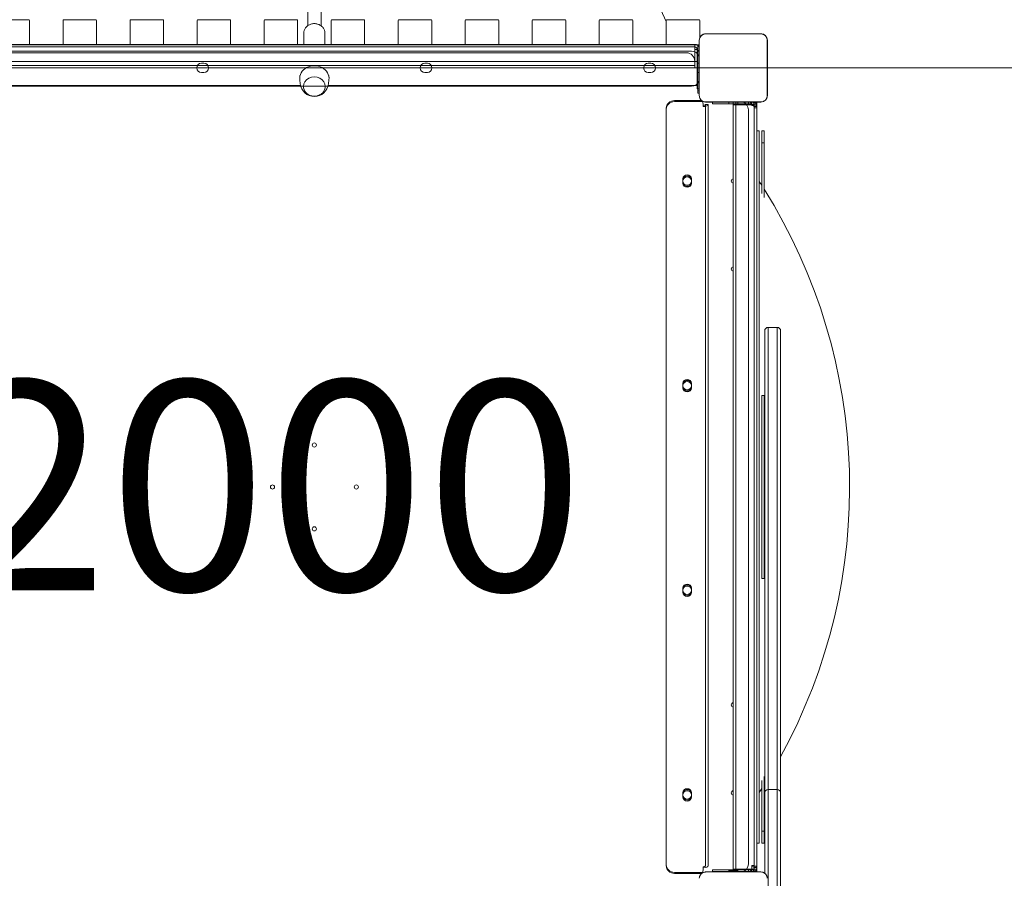
# Model space of a CAD drawing. Units: millimetres. Extents: x 12970 to 26626, y 12307 to 20349.
# Drawn here: x 18374 to 19550, y 16907 to 17931 of the extents above; entities that cross this region are included whole.
import ezdxf

# ---------------------------------------------------------------- set-up
doc = ezdxf.new("R2010")
doc.units = ezdxf.units.MM
doc.header["$LTSCALE"] = 100
doc.layers.get('0').update_dxf_attribs({"lineweight": 25})
for name, color, linetype, lineweight in [('Dimension (ISO)', 7, 'Continuous', 18), ('Symbol (ISO)', 7, 'Continuous', 25), ('Visible (ISO)', 7, 'Continuous', 18)]:
    doc.layers.add(name, color=color, linetype=linetype, lineweight=lineweight)
doc.layers.add('Fall Zone', color=5, linetype='Continuous', lineweight=20, true_color=0x0000ff)
doc.styles.add('Note Text (ISO)', font='tahoma.ttf')
doc.styles.add('Text Style38', font='arial.ttf')
doc.dimstyles.new('Aplay Dimension Styles M', dxfattribs={"dimscale": 100, "dimtxt": 2.5, "dimasz": 2.5, "dimexe": 3.175, "dimexo": 2, "dimgap": 0.762, "dimtad": 1, "dimdec": 1, "dimlfac": 0.001, "dimrnd": 1e-08, "dimzin": 0, "dimdsep": 46, "dimtxsty": 'Note Text (ISO)', "dimcen": 0.09, "dimdle": 10, "dimclrd": 256, "dimclre": 256, "dimclrt": 7, "dimadec": 0, "dimazin": 0, "dimtfac": 1.40208, "dimtofl": 0, "dimtmove": 0, "dimatfit": 3, "dimfxl": 1, "dimtolj": 1, "dimtzin": 0, "dimlwd": -1, "dimlwe": -1, "dimarcsym": 0})

# ---------------------------------------------------------------- blocks, each defined once
blk = doc.blocks.new('Platform FHF Label')
at = {"layer": 'Symbol (ISO)', "color": 7, "style": 'Text Style38'}
blk.add_attdef('<FREE_HEIGHT_OF_FALL>_001', (-2.901, -1.235), '', height=2.5, dxfattribs=at)
blk = doc.blocks.new('*D50')
at = {"layer": 'Defpoints', "color": 0, "transparency": 16777216}
for p in [(13701.2, 16923.6), (26626.2, 16873.6), (26626.2, 12716.3)]:
    blk.add_point(p, dxfattribs=at)
at = {"layer": 'Dimension (ISO)', "transparency": 16777216}
for p, q in [((13701.2, 16723.6), (13701.2, 12398.8)), ((26626.2, 16673.6), (26626.2, 12398.8)), ((13951.2, 12716.3), (26376.2, 12716.3))]:
    blk.add_line(p, q, dxfattribs=at)
for points in [[(13951.2, 12757.9), (13951.2, 12674.6), (13701.2, 12716.3)], [(26376.2, 12757.9), (26376.2, 12674.6), (26626.2, 12716.3)]]:
    blk.add_solid(points, dxfattribs=at)
at = {"layer": 'Dimension (ISO)', "color": 7, "transparency": 16777216, "insert": (20163.7, 13052.5), "char_height": 250, "attachment_point": 2, "style": 'Note Text (ISO)'}
blk.add_mtext('\\A1;12.9 m', dxfattribs=at)

msp = doc.modelspace()

# ---------------------------------------------------------------- linework, layer by layer
at = {"layer": 'Fall Zone'}
msp.add_line((21166.18, 17873.6), (16286.18, 17873.6), dxfattribs=at)
for centre, radius, start, end in [((19251.18, 17898.6), 1940, 0, 90), ((19248.68, 16896.1), 1670, 0, 90), ((19201.18, 16898.6), 1600, 90, 180)]:
    msp.add_arc(centre, radius, start, end, dxfattribs=at)
at = {"layer": 'Visible (ISO)'}
for p, q in [((18930.4, 18399.94), (19146.18, 17928.91)), ((18718.18, 18029.41), (18718.18, 17926.7)), ((18734.18, 17926.7), (18734.18, 18029.41)), ((18385.18, 17931.1), (18347.18, 17931.1)), ((18386.18, 17902.1), (18386.18, 17930.1)), ((18426.18, 17930.1), (18426.18, 17902.1)), ((18465.18, 17931.1), (18427.18, 17931.1)), ((18466.18, 17902.1), (18466.18, 17930.1)), ((18506.18, 17930.1), (18506.18, 17902.1)), ((18545.18, 17931.1), (18507.18, 17931.1)), ((18546.18, 17902.1), (18546.18, 17930.1)), ((18586.18, 17930.1), (18586.18, 17902.1)), ((18625.18, 17931.1), (18587.18, 17931.1)), ((18626.18, 17902.1), (18626.18, 17930.1)), ((18666.18, 17930.1), (18666.18, 17902.1)), ((18705.18, 17931.1), (18667.18, 17931.1)), ((18706.18, 17902.1), (18706.18, 17930.1)), ((18718.18, 17923.83), (18718.18, 17926.7)), ((18734.18, 17923.83), (18734.18, 17926.7)), ((18746.18, 17930.1), (18746.18, 17902.1)), ((18785.18, 17931.1), (18747.18, 17931.1)), ((18786.18, 17902.1), (18786.18, 17930.1)), ((18826.18, 17930.1), (18826.18, 17902.1)), ((18865.18, 17931.1), (18827.18, 17931.1)), ((18866.18, 17902.1), (18866.18, 17930.1)), ((18906.18, 17930.1), (18906.18, 17902.1)), ((18945.18, 17931.1), (18907.18, 17931.1)), ((18946.18, 17902.1), (18946.18, 17930.1)), ((18986.18, 17930.1), (18986.18, 17902.1)), ((19025.18, 17931.1), (18987.18, 17931.1)), ((19026.18, 17902.1), (19026.18, 17930.1)), ((19066.18, 17930.1), (19066.18, 17902.1)), ((19105.18, 17931.1), (19067.18, 17931.1)), ((19106.18, 17902.1), (19106.18, 17930.1)), ((19146.18, 17930.1), (19146.18, 17902.1)), ((19185.18, 17931.1), (19147.18, 17931.1)), ((19186.18, 17909.87), (19186.18, 17930.1)), ((18713.68, 17901.1), (18713.68, 17915.2)), ((18738.68, 17901.1), (18738.68, 17915.2)), ((19259.24, 17914.3), (19193.11, 17914.3)), ((19195.09, 17914.18), (19193.11, 17914.18)), ((19259.24, 17914.18), (19193.11, 17914.18)), ((19257.26, 17914.18), (19195.09, 17914.18)), ((19259.24, 17914.18), (19257.26, 17914.18)), ((18347.18, 17901.1), (18385.18, 17901.1)), ((18427.18, 17901.1), (18385.18, 17901.1)), ((18427.18, 17901.1), (18465.18, 17901.1)), ((18507.18, 17901.1), (18465.18, 17901.1)), ((18507.18, 17901.1), (18545.18, 17901.1)), ((18587.18, 17901.1), (18545.18, 17901.1)), ((18587.18, 17901.1), (18625.18, 17901.1)), ((18667.18, 17901.1), (18625.18, 17901.1)), ((18667.18, 17901.1), (18705.18, 17901.1)), ((18747.18, 17901.1), (18705.18, 17901.1)), ((18747.18, 17901.1), (18785.18, 17901.1)), ((18827.18, 17901.1), (18785.18, 17901.1)), ((18827.18, 17901.1), (18865.18, 17901.1)), ((18907.18, 17901.1), (18865.18, 17901.1)), ((18907.18, 17901.1), (18945.18, 17901.1)), ((18987.18, 17901.1), (18945.18, 17901.1)), ((18987.18, 17901.1), (19025.18, 17901.1)), ((19067.18, 17901.1), (19025.18, 17901.1)), ((19067.18, 17901.1), (19105.18, 17901.1)), ((19147.18, 17901.1), (19105.18, 17901.1)), ((19147.18, 17901.1), (19185.18, 17901.1)), ((19183.68, 17886.1), (19183.68, 17901.1)), ((19185.47, 17901.1), (19185.18, 17901.1)), ((19185.47, 17906.66), (19185.47, 17840.54)), ((19185.59, 17906.66), (19185.59, 17904.68)), ((19185.59, 17906.66), (19185.59, 17840.54)), ((19185.59, 17904.68), (19185.59, 17842.52)), ((19266.76, 17904.68), (19266.76, 17906.66)), ((19266.76, 17840.54), (19266.76, 17906.66)), ((19266.76, 17842.52), (19266.76, 17904.68)), ((19266.88, 17840.54), (19266.88, 17906.66)), ((19183.68, 17881.1), (18268.68, 17881.1)), ((19183.68, 17861.1), (19183.68, 17886.1)), ((18708.99, 17864.49), (18708.76, 17862.47)), ((18743.37, 17864.49), (18743.59, 17862.47)), ((18709.71, 17852.4), (18268.68, 17852.4)), ((18709.32, 17854.58), (18708.76, 17859.53)), ((19183.68, 17852.4), (18742.64, 17852.4)), ((18743.04, 17854.58), (18743.59, 17859.53)), ((19183.68, 17846.1), (19183.68, 17861.1)), ((19183.68, 17846.1), (19185.47, 17846.1)), ((19183.68, 17843.6), (19183.68, 17846.1)), ((19183.68, 17843.6), (19185.47, 17843.6)), ((19185.59, 17842.52), (19185.59, 17840.54)), ((19266.76, 17840.54), (19266.76, 17842.52)), ((19193.11, 17833.02), (19195.09, 17833.02)), ((19193.11, 17833.02), (19259.24, 17833.02)), ((19193.11, 17832.89), (19259.24, 17832.89)), ((19195.09, 17833.02), (19257.26, 17833.02)), ((19201.18, 17832.89), (19201.18, 17832.6)), ((19226.18, 17832.6), (19201.18, 17832.6)), ((19226.18, 17832.6), (19248.18, 17832.6)), ((19226.18, 17829.6), (19226.18, 17832.6)), ((19229.93, 17829.6), (19226.18, 17829.6)), ((19226.18, 17829.6), (19226.18, 16917.6)), ((19248.18, 17829.6), (19229.93, 17829.6)), ((19244.18, 17829.6), (19244.18, 17832.6)), ((19248.18, 17829.6), (19254.18, 17829.6)), ((19254.18, 17832.89), (19254.18, 17830.6)), ((19254.18, 17830.6), (19254.18, 17829.6)), ((19254.18, 16917.6), (19254.18, 17829.6)), ((19257.26, 17833.02), (19259.24, 17833.02)), ((19257.18, 17798.6), (19254.18, 17798.6)), ((19257.18, 17798.6), (19257.18, 16948.6)), ((19260.18, 17798.6), (19260.18, 17784.34)), ((19263.18, 17798.6), (19260.18, 17798.6)), ((19263.18, 17798.6), (19263.18, 17784.34)), ((19263.18, 17784.34), (19260.18, 17784.34)), ((19260.18, 17723.73), (19260.18, 17784.34)), ((19263.18, 17719.12), (19263.18, 17784.34)), ((19263.68, 17550.24), (19263.68, 17559.97)), ((19267.68, 17563.97), (19267.68, 17550.31)), ((19267.68, 17550.31), (19267.68, 17563.97)), ((19278.68, 17563.97), (19267.68, 17563.97)), ((19278.68, 17550.31), (19278.68, 17563.97)), ((19278.68, 17563.97), (19278.68, 17550.31)), ((19282.68, 17559.97), (19282.68, 17550.24)), ((19263.68, 17550.24), (19263.68, 17008.6)), ((19267.68, 17012.6), (19267.68, 17550.31)), ((19267.68, 17550.31), (19267.68, 17012.6)), ((19278.68, 17550.31), (19278.68, 17012.6)), ((19278.68, 17012.6), (19278.68, 17550.31)), ((19282.68, 17008.59), (19282.68, 17550.24)), ((19263.18, 17482.77), (19260.18, 17482.77)), ((19260.18, 17482.77), (19260.18, 17264.43)), ((19263.18, 17482.77), (19263.18, 17264.43)), ((19263.18, 17264.43), (19260.18, 17264.43)), ((19260.18, 16962.86), (19260.18, 17023.47)), ((19263.18, 16962.86), (19263.18, 17028.08)), ((19263.68, 17006.95), (19263.68, 17008.6)), ((19263.68, 16912.88), (19263.68, 17006.95)), ((19267.68, 17012.6), (19267.68, 17007.65)), ((19267.68, 17007.65), (19267.68, 17012.6)), ((19278.68, 17012.6), (19267.68, 17012.6)), ((19267.68, 17007.65), (19267.68, 16731.97)), ((19267.68, 16731.97), (19267.68, 17007.65)), ((19278.68, 17012.6), (19278.68, 17007.65)), ((19278.68, 17007.65), (19278.68, 16731.97)), ((19282.68, 16731.09), (19282.68, 17008.59)), ((19263.18, 16962.86), (19260.18, 16962.86)), ((19260.18, 16962.86), (19260.18, 16948.6)), ((19263.18, 16962.86), (19263.18, 16948.6)), ((19257.18, 16948.6), (19254.18, 16948.6)), ((19263.18, 16948.6), (19260.18, 16948.6)), ((19259.24, 16914.3), (19193.11, 16914.3)), ((19195.09, 16914.18), (19193.11, 16914.18)), ((19259.24, 16914.18), (19193.11, 16914.18)), ((19257.26, 16914.18), (19195.09, 16914.18)), ((19201.18, 16914.6), (19226.18, 16914.6)), ((19201.18, 16914.6), (19201.18, 16914.3)), ((19229.93, 16917.6), (19226.18, 16917.6)), ((19226.18, 16914.6), (19226.18, 16917.6)), ((19248.18, 16914.6), (19226.18, 16914.6)), ((19248.18, 16917.6), (19229.93, 16917.6)), ((19244.18, 16914.6), (19244.18, 16917.6)), ((19248.18, 16917.6), (19254.18, 16917.6)), ((19254.18, 16917.6), (19254.18, 16916.6)), ((19254.18, 16916.6), (19254.18, 16914.3)), ((19259.24, 16914.18), (19257.26, 16914.18))]:
    msp.add_line(p, q, dxfattribs=at)
at = {"layer": 'Visible (ISO)', "color": 9, "true_color": 0xc0c0c0}
for p, q in [((19180.18, 17901.6), (18272.18, 17901.6)), ((18386.04, 17901.6), (18426.31, 17901.6)), ((18466.04, 17901.6), (18506.31, 17901.6)), ((18546.04, 17901.6), (18586.31, 17901.6)), ((18626.04, 17901.6), (18666.31, 17901.6)), ((18706.04, 17901.6), (18746.31, 17901.6)), ((18786.04, 17901.6), (18826.31, 17901.6)), ((18866.04, 17901.6), (18906.31, 17901.6)), ((18946.04, 17901.6), (18986.31, 17901.6)), ((19026.04, 17901.6), (19066.31, 17901.6)), ((19106.04, 17901.6), (19146.31, 17901.6)), ((19180.18, 17898.6), (19180.18, 17901.6)), ((19180.18, 17898.6), (19180.18, 17901.6)), ((19180.18, 17901.1), (19180.18, 17898.6)), ((19180.18, 17901.1), (19180.18, 17898.6)), ((18272.18, 17898.6), (19180.18, 17898.6)), ((19180.18, 17898.6), (18272.18, 17898.6)), ((19176.18, 17893.6), (18276.18, 17893.6)), ((18276.18, 17893.6), (19176.18, 17893.6)), ((19170.18, 17891.6), (18282.18, 17891.6)), ((19170.18, 17891.6), (18282.18, 17891.6)), ((19180.18, 17898.6), (19180.18, 17895.6)), ((19180.18, 17895.6), (19180.18, 17898.6)), ((19180.18, 17898.6), (19180.18, 17895.6)), ((19180.18, 17898.6), (19180.18, 17895.6)), ((19180.18, 17895.6), (19181.18, 17895.6)), ((19180.18, 17895.6), (19181.18, 17895.6)), ((19180.18, 17895.6), (19180.18, 17877.35)), ((19180.18, 17895.6), (19180.18, 17877.35)), ((19183.18, 17873.6), (19183.18, 17895.6)), ((19183.18, 17895.6), (19183.18, 17858.6)), ((19180.18, 17876.6), (18272.18, 17876.6)), ((18594.34, 17879.1), (18591.34, 17879.1)), ((18591.34, 17879.1), (18594.34, 17879.1)), ((18594.34, 17879.1), (18591.34, 17879.1)), ((18591.34, 17879.1), (18594.34, 17879.1)), ((18861.01, 17879.1), (18858.01, 17879.1)), ((18858.01, 17879.1), (18861.01, 17879.1)), ((18861.01, 17879.1), (18858.01, 17879.1)), ((18858.01, 17879.1), (18861.01, 17879.1)), ((19127.68, 17879.1), (19124.68, 17879.1)), ((19124.68, 17879.1), (19127.68, 17879.1)), ((19127.68, 17879.1), (19124.68, 17879.1)), ((19124.68, 17879.1), (19127.68, 17879.1)), ((19180.18, 17877.35), (19180.18, 17881.6)), ((19180.18, 17881.6), (19180.18, 17877.35)), ((19180.18, 17873.6), (19180.18, 17877.35)), ((19180.18, 17877.35), (19180.18, 17876.6)), ((19185.47, 17879.1), (19183.18, 17879.1)), ((19185.47, 17879.1), (19183.18, 17879.1)), ((19183.18, 17868.1), (19183.18, 17879.1)), ((19183.18, 17868.1), (19183.18, 17879.1)), ((19185.47, 17879.1), (19183.18, 17879.1)), ((19183.18, 17868.1), (19183.18, 17879.1)), ((19183.18, 17879.1), (19185.47, 17879.1)), ((19183.18, 17868.1), (19183.18, 17879.1)), ((19180.18, 17873.6), (18272.18, 17873.6)), ((18591.34, 17868.1), (18594.34, 17868.1)), ((18594.34, 17868.1), (18591.34, 17868.1)), ((18591.34, 17868.1), (18594.34, 17868.1)), ((18594.34, 17868.1), (18591.34, 17868.1)), ((18858.01, 17868.1), (18861.01, 17868.1)), ((18861.01, 17868.1), (18858.01, 17868.1)), ((18858.01, 17868.1), (18861.01, 17868.1)), ((18861.01, 17868.1), (18858.01, 17868.1)), ((19124.68, 17868.1), (19127.68, 17868.1)), ((19127.68, 17868.1), (19124.68, 17868.1)), ((19124.68, 17868.1), (19127.68, 17868.1)), ((19127.68, 17868.1), (19124.68, 17868.1)), ((19183.18, 17848.6), (19183.18, 17873.6)), ((19185.47, 17868.1), (19183.18, 17868.1)), ((19183.18, 17868.1), (19185.47, 17868.1)), ((19185.47, 17868.1), (19183.18, 17868.1)), ((19185.47, 17868.1), (19183.18, 17868.1)), ((19183.18, 17848.6), (19183.18, 17858.6)), ((19176.18, 17851.6), (18276.18, 17851.6)), ((19176.18, 17851.6), (18276.18, 17851.6)), ((19185.47, 17848.6), (19183.18, 17848.6)), ((19183.18, 17848.6), (19185.47, 17848.6)), ((19156.18, 17834.66), (19188.23, 17834.66)), ((19190.24, 17833.45), (19156.18, 17833.45)), ((19190.18, 17828.65), (19190.18, 17829.86)), ((19190.18, 17829.86), (19190.18, 17827.44)), ((19190.18, 17827.44), (19190.18, 17828.65)), ((19196.18, 17829.86), (19193.18, 17829.86)), ((19196.18, 17829.86), (19193.18, 17829.86)), ((19193.18, 17829.86), (19193.18, 16921.59)), ((19193.18, 17825.13), (19193.18, 17829.86)), ((19196.18, 16921.59), (19196.18, 17829.86)), ((19196.18, 17829.86), (19196.18, 17825.13)), ((19201.18, 17830.6), (19201.18, 17832.89)), ((19201.18, 17832.89), (19201.18, 17830.6)), ((19201.18, 17830.6), (19211.18, 17830.6)), ((19201.18, 17830.6), (19226.18, 17830.6)), ((19211.18, 17830.6), (19248.18, 17830.6)), ((19220.68, 17832.89), (19220.68, 17830.6)), ((19220.68, 17832.89), (19220.68, 17830.6)), ((19220.68, 17830.6), (19231.68, 17830.6)), ((19220.68, 17830.6), (19231.68, 17830.6)), ((19226.18, 16914.3), (19226.18, 17832.89)), ((19226.18, 17830.6), (19248.18, 17830.6)), ((19229.18, 16914.3), (19229.18, 17832.89)), ((19231.68, 17832.89), (19231.68, 17830.6)), ((19231.68, 17830.6), (19231.68, 17832.89)), ((19248.18, 17828.88), (19248.18, 17830.08)), ((19248.18, 17830.01), (19248.18, 17830.08)), ((19248.18, 17828.81), (19248.18, 17830.01)), ((19248.18, 17828.81), (19248.18, 17828.88)), ((19251.18, 17832.89), (19251.18, 17828.6)), ((19251.18, 16914.3), (19251.18, 17832.89)), ((19251.18, 17828.6), (19251.18, 17827.6)), ((19254.18, 17828.6), (19254.18, 17832.89)), ((19254.18, 16914.3), (19254.18, 17832.89)), ((19254.18, 17827.6), (19254.18, 17828.6)), ((19146.18, 17825.51), (19146.18, 16922.86)), ((19146.18, 17825.51), (19146.18, 17824.3)), ((19146.18, 17824.3), (19146.18, 16921.65)), ((19193.18, 17825.13), (19193.18, 16935.17)), ((19196.18, 17825.13), (19196.18, 16935.17)), ((19244.18, 17823.6), (19244.18, 16923.6)), ((19244.18, 17823.6), (19244.18, 16923.6)), ((19254.18, 17827.6), (19251.18, 17827.6)), ((19251.18, 17827.6), (19254.18, 17827.6)), ((19251.18, 17827.6), (19251.18, 16919.6)), ((19251.18, 17826.1), (19251.18, 17827.6)), ((19251.18, 17826.1), (19254.18, 17826.1)), ((19254.18, 16919.6), (19254.18, 17827.6)), ((19254.18, 17827.6), (19254.18, 17826.1)), ((19165.93, 17738.41), (19165.93, 17741.16)), ((19165.93, 17741.16), (19165.93, 17739.95)), ((19165.93, 17739.95), (19165.93, 17737.2)), ((19165.93, 17739.95), (19165.93, 17738.74)), ((19165.93, 17739.95), (19165.93, 17737.2)), ((19165.93, 17736), (19165.93, 17738.74)), ((19165.93, 17738.41), (19165.93, 17737.2)), ((19165.93, 17737.2), (19165.93, 17736)), ((19176.43, 17741.16), (19176.43, 17738.41)), ((19176.43, 17741.16), (19176.43, 17739.95)), ((19176.43, 17737.2), (19176.43, 17739.95)), ((19176.43, 17739.95), (19176.43, 17738.74)), ((19176.43, 17737.2), (19176.43, 17739.95)), ((19176.43, 17738.74), (19176.43, 17736)), ((19176.43, 17738.41), (19176.43, 17737.2)), ((19176.43, 17737.2), (19176.43, 17736)), ((19165.93, 17494.29), (19165.93, 17497.03)), ((19165.93, 17497.03), (19165.93, 17495.83)), ((19165.93, 17495.83), (19165.93, 17493.08)), ((19165.93, 17495.83), (19165.93, 17494.62)), ((19165.93, 17495.83), (19165.93, 17493.08)), ((19165.93, 17491.87), (19165.93, 17494.62)), ((19165.93, 17494.29), (19165.93, 17493.08)), ((19165.93, 17493.08), (19165.93, 17491.87)), ((19176.43, 17497.03), (19176.43, 17494.29)), ((19176.43, 17497.03), (19176.43, 17495.83)), ((19176.43, 17493.08), (19176.43, 17495.83)), ((19176.43, 17495.83), (19176.43, 17494.62)), ((19176.43, 17493.08), (19176.43, 17495.83)), ((19176.43, 17494.62), (19176.43, 17491.87)), ((19176.43, 17494.29), (19176.43, 17493.08)), ((19176.43, 17493.08), (19176.43, 17491.87)), ((19165.93, 17250.16), (19165.93, 17252.91)), ((19165.93, 17252.91), (19165.93, 17251.7)), ((19176.43, 17252.91), (19176.43, 17250.16)), ((19176.43, 17252.91), (19176.43, 17251.7)), ((19165.93, 17251.7), (19165.93, 17248.96)), ((19165.93, 17251.7), (19165.93, 17250.5)), ((19165.93, 17251.7), (19165.93, 17248.96)), ((19165.93, 17247.75), (19165.93, 17250.5)), ((19165.93, 17250.16), (19165.93, 17248.96)), ((19165.93, 17248.96), (19165.93, 17247.75)), ((19176.43, 17248.96), (19176.43, 17251.7)), ((19176.43, 17251.7), (19176.43, 17250.5)), ((19176.43, 17248.96), (19176.43, 17251.7)), ((19176.43, 17250.5), (19176.43, 17247.75)), ((19176.43, 17250.16), (19176.43, 17248.96)), ((19176.43, 17248.96), (19176.43, 17247.75)), ((19165.93, 17006.04), (19165.93, 17008.79)), ((19165.93, 17008.79), (19165.93, 17007.58)), ((19165.93, 17007.58), (19165.93, 17004.83)), ((19165.93, 17007.58), (19165.93, 17006.37)), ((19165.93, 17007.58), (19165.93, 17004.83)), ((19165.93, 17003.63), (19165.93, 17006.37)), ((19165.93, 17006.04), (19165.93, 17004.83)), ((19176.43, 17008.79), (19176.43, 17006.04)), ((19176.43, 17008.79), (19176.43, 17007.58)), ((19176.43, 17004.83), (19176.43, 17007.58)), ((19176.43, 17007.58), (19176.43, 17006.37)), ((19176.43, 17004.83), (19176.43, 17007.58)), ((19176.43, 17006.37), (19176.43, 17003.63)), ((19176.43, 17006.04), (19176.43, 17004.83)), ((19165.93, 17004.83), (19165.93, 17003.63)), ((19176.43, 17004.83), (19176.43, 17003.63)), ((19193.18, 16921.99), (19193.18, 16935.17)), ((19196.18, 16935.17), (19196.18, 16921.99)), ((19146.18, 16921.65), (19146.18, 16922.86)), ((19156.18, 16913.7), (19190.15, 16913.7)), ((19188.18, 16912.5), (19156.18, 16912.5)), ((19190.18, 16919.18), (19190.18, 16920.38)), ((19190.18, 16920.38), (19190.18, 16917.97)), ((19190.18, 16917.97), (19190.18, 16919.18)), ((19190.18, 16917.34), (19190.18, 16917.97)), ((19190.18, 16917.97), (19190.18, 16917.34)), ((19193.18, 16921.99), (19193.18, 16921.59)), ((19196.18, 16921.59), (19196.18, 16921.99)), ((19226.18, 16916.6), (19201.18, 16916.6)), ((19201.18, 16916.6), (19201.18, 16914.3)), ((19211.18, 16916.6), (19201.18, 16916.6)), ((19201.18, 16914.3), (19201.18, 16916.6)), ((19248.18, 16916.6), (19211.18, 16916.6)), ((19231.68, 16916.6), (19220.68, 16916.6)), ((19231.68, 16916.6), (19220.68, 16916.6)), ((19220.68, 16916.6), (19220.68, 16914.3)), ((19220.68, 16916.6), (19220.68, 16914.3)), ((19231.68, 16916.6), (19220.68, 16916.6)), ((19231.68, 16916.6), (19220.68, 16916.6)), ((19231.68, 16916.6), (19220.68, 16916.6)), ((19231.68, 16916.6), (19220.68, 16916.6)), ((19220.68, 16916.6), (19220.68, 16914.3)), ((19220.68, 16916.6), (19220.68, 16914.3)), ((19220.68, 16916.6), (19220.68, 16914.3)), ((19220.68, 16916.6), (19220.68, 16914.3)), ((19223.68, 16916.6), (19221.18, 16916.6)), ((19221.18, 16914.3), (19221.18, 16916.6)), ((19221.18, 16916.6), (19224.48, 16916.6)), ((19222.89, 16916.6), (19221.2, 16916.6)), ((19221.2, 16914.3), (19221.2, 16916.6)), ((19221.2, 16916.6), (19223.79, 16916.6)), ((19221.2, 16916.6), (19222.89, 16916.6)), ((19221.2, 16914.3), (19221.2, 16916.6)), ((19224.09, 16916.6), (19221.2, 16916.6)), ((19221.38, 16916.6), (19222.71, 16916.6)), ((19221.38, 16914.3), (19221.38, 16916.6)), ((19221.38, 16914.3), (19221.38, 16916.6)), ((19231.38, 16916.6), (19221.38, 16916.6)), ((19231.38, 16916.6), (19221.38, 16916.6)), ((19221.38, 16914.3), (19221.38, 16916.6)), ((19221.38, 16914.3), (19221.38, 16916.6)), ((19221.38, 16916.6), (19222.71, 16916.6)), ((19221.38, 16916.6), (19223.05, 16916.6)), ((19221.38, 16914.3), (19221.38, 16916.6)), ((19221.38, 16914.3), (19221.38, 16916.6)), ((19224.03, 16916.6), (19221.38, 16916.6)), ((19221.38, 16914.3), (19221.38, 16916.6)), ((19221.38, 16914.3), (19221.38, 16916.6)), ((19224.03, 16916.6), (19221.38, 16916.6)), ((19221.38, 16916.6), (19223.05, 16916.6)), ((19221.38, 16916.6), (19231.38, 16916.6)), ((19221.38, 16914.3), (19221.38, 16916.6)), ((19221.38, 16914.3), (19221.38, 16916.6)), ((19231.38, 16916.6), (19221.38, 16916.6)), ((19231.38, 16916.6), (19221.38, 16916.6)), ((19221.38, 16914.3), (19221.38, 16916.6)), ((19221.38, 16914.3), (19221.38, 16916.6)), ((19221.38, 16916.6), (19231.38, 16916.6)), ((19221.38, 16916.6), (19222.71, 16916.6)), ((19221.38, 16914.3), (19221.38, 16916.6)), ((19221.38, 16914.3), (19221.38, 16916.6)), ((19231.38, 16916.6), (19221.38, 16916.6)), ((19224.18, 16916.6), (19222.18, 16916.6)), ((19222.18, 16914.3), (19222.18, 16916.6)), ((19222.18, 16916.6), (19226.18, 16916.6)), ((19222.71, 16916.6), (19223.96, 16916.6)), ((19222.71, 16914.3), (19222.71, 16916.6)), ((19222.71, 16914.3), (19222.71, 16916.6)), ((19222.71, 16916.6), (19223.96, 16916.6)), ((19222.71, 16916.6), (19223.96, 16916.6)), ((19222.71, 16914.3), (19222.71, 16916.6)), ((19222.77, 16916.6), (19224.11, 16916.6)), ((19222.77, 16914.3), (19222.77, 16916.6)), ((19223.96, 16916.6), (19222.77, 16916.6)), ((19223.84, 16916.6), (19222.89, 16916.6)), ((19222.89, 16914.3), (19222.89, 16916.6)), ((19222.89, 16914.3), (19222.89, 16916.6)), ((19222.89, 16916.6), (19224.09, 16916.6)), ((19223.05, 16916.6), (19224.3, 16916.6)), ((19223.05, 16914.3), (19223.05, 16916.6)), ((19223.05, 16914.3), (19223.05, 16916.6)), ((19223.05, 16916.6), (19224.3, 16916.6)), ((19223.05, 16914.3), (19223.05, 16916.6)), ((19223.05, 16914.3), (19223.05, 16916.6)), ((19227.09, 16916.6), (19223.68, 16916.6)), ((19223.79, 16914.3), (19223.79, 16916.6)), ((19223.79, 16916.6), (19225.9, 16916.6)), ((19224.5, 16916.6), (19223.84, 16916.6)), ((19224.48, 16916.6), (19223.96, 16916.6)), ((19223.96, 16914.3), (19223.96, 16916.6)), ((19223.96, 16916.6), (19231.38, 16916.6)), ((19223.96, 16914.3), (19223.96, 16916.6)), ((19223.96, 16914.3), (19223.96, 16916.6)), ((19223.96, 16914.3), (19223.96, 16916.6)), ((19223.96, 16914.3), (19223.96, 16916.6)), ((19223.96, 16916.6), (19231.38, 16916.6)), ((19223.96, 16916.6), (19231.38, 16916.6)), ((19223.96, 16914.3), (19223.96, 16916.6)), ((19223.96, 16914.3), (19223.96, 16916.6)), ((19226.25, 16916.6), (19224.03, 16916.6)), ((19227.09, 16916.6), (19224.03, 16916.6)), ((19224.09, 16914.3), (19224.09, 16916.6)), ((19224.09, 16914.3), (19224.09, 16916.6)), ((19224.11, 16916.6), (19226.48, 16916.6)), ((19224.18, 16914.3), (19224.18, 16916.6)), ((19224.18, 16914.3), (19224.18, 16916.6)), ((19228.18, 16916.6), (19224.18, 16916.6)), ((19224.3, 16916.6), (19225.43, 16916.6)), ((19224.3, 16916.6), (19225.43, 16916.6)), ((19224.48, 16914.3), (19224.48, 16916.6)), ((19224.48, 16914.3), (19224.48, 16916.6)), ((19226.73, 16916.6), (19224.5, 16916.6)), ((19224.5, 16914.3), (19224.5, 16916.6)), ((19225.43, 16916.6), (19227.09, 16916.6)), ((19225.43, 16914.3), (19225.43, 16916.6)), ((19225.43, 16914.3), (19225.43, 16916.6)), ((19225.43, 16916.6), (19227.09, 16916.6)), ((19225.43, 16914.3), (19225.43, 16916.6)), ((19225.43, 16914.3), (19225.43, 16916.6)), ((19225.9, 16916.6), (19228.17, 16916.6)), ((19225.9, 16914.3), (19225.9, 16916.6)), ((19226.18, 16914.3), (19226.18, 16916.6)), ((19226.18, 16916.6), (19230.18, 16916.6)), ((19248.18, 16916.6), (19226.18, 16916.6)), ((19226.25, 16914.3), (19226.25, 16916.6)), ((19228.29, 16916.6), (19226.25, 16916.6)), ((19226.48, 16916.6), (19229.33, 16916.6)), ((19229.04, 16916.6), (19226.73, 16916.6)), ((19226.73, 16914.3), (19226.73, 16916.6)), ((19229.33, 16916.6), (19227.09, 16916.6)), ((19227.09, 16914.3), (19227.09, 16916.6)), ((19227.09, 16916.6), (19228.38, 16916.6)), ((19227.09, 16914.3), (19227.09, 16916.6)), ((19227.09, 16914.3), (19227.09, 16916.6)), ((19227.09, 16914.3), (19227.09, 16916.6)), ((19227.09, 16914.3), (19227.09, 16916.6)), ((19228.17, 16914.3), (19228.17, 16916.6)), ((19228.17, 16916.6), (19229.05, 16916.6)), ((19230.18, 16916.6), (19228.18, 16916.6)), ((19228.18, 16914.3), (19228.18, 16916.6)), ((19228.18, 16914.3), (19228.18, 16916.6)), ((19230.5, 16916.6), (19228.29, 16916.6)), ((19228.38, 16916.6), (19230.64, 16916.6)), ((19229.84, 16916.6), (19228.41, 16916.6)), ((19228.41, 16914.3), (19228.41, 16916.6)), ((19228.41, 16914.3), (19228.41, 16916.6)), ((19228.41, 16916.6), (19231.58, 16916.6)), ((19231.58, 16916.6), (19229.04, 16916.6)), ((19229.05, 16914.3), (19229.05, 16916.6)), ((19229.05, 16916.6), (19229.86, 16916.6)), ((19229.33, 16914.3), (19229.33, 16916.6)), ((19229.33, 16914.3), (19229.33, 16916.6)), ((19229.7, 16914.3), (19229.7, 16916.6)), ((19229.7, 16914.3), (19229.7, 16916.6)), ((19229.7, 16916.6), (19231.38, 16916.6)), ((19231.38, 16916.6), (19229.7, 16916.6)), ((19229.84, 16914.3), (19229.84, 16916.6)), ((19231.58, 16916.6), (19229.84, 16916.6)), ((19229.86, 16914.3), (19229.86, 16916.6)), ((19229.86, 16916.6), (19231.58, 16916.6)), ((19230.18, 16914.3), (19230.18, 16916.6)), ((19231.38, 16916.6), (19230.5, 16916.6)), ((19230.64, 16916.6), (19231.38, 16916.6)), ((19231.38, 16914.3), (19231.38, 16916.6)), ((19231.38, 16914.3), (19231.38, 16916.6)), ((19231.38, 16914.3), (19231.38, 16916.6)), ((19231.38, 16914.3), (19231.38, 16916.6)), ((19231.38, 16914.3), (19231.38, 16916.6)), ((19231.38, 16914.3), (19231.38, 16916.6)), ((19231.38, 16914.3), (19231.38, 16916.6)), ((19231.38, 16914.3), (19231.38, 16916.6)), ((19231.38, 16914.3), (19231.38, 16916.6)), ((19231.38, 16914.3), (19231.38, 16916.6)), ((19231.38, 16914.3), (19231.38, 16916.6)), ((19231.38, 16914.3), (19231.38, 16916.6)), ((19231.38, 16914.3), (19231.38, 16916.6)), ((19231.38, 16914.3), (19231.38, 16916.6)), ((19231.58, 16914.3), (19231.58, 16916.6)), ((19231.58, 16914.3), (19231.58, 16916.6)), ((19231.68, 16916.6), (19231.68, 16914.3)), ((19231.68, 16914.3), (19231.68, 16916.6)), ((19231.68, 16914.3), (19231.68, 16916.6)), ((19231.68, 16916.6), (19231.68, 16914.3)), ((19231.68, 16914.3), (19231.68, 16916.6)), ((19231.68, 16916.6), (19231.68, 16914.3)), ((19248.18, 16920.81), (19248.18, 16922.01)), ((19248.18, 16918.28), (19248.18, 16922.01)), ((19248.18, 16920.81), (19248.18, 16917.07)), ((19248.18, 16918.28), (19248.18, 16917.07)), ((19251.18, 16919.6), (19251.18, 16921.1)), ((19251.18, 16921.1), (19254.18, 16921.1)), ((19254.18, 16919.6), (19251.18, 16919.6)), ((19251.18, 16919.6), (19251.18, 16918.6)), ((19251.18, 16918.6), (19251.18, 16914.3)), ((19254.18, 16921.1), (19254.18, 16919.6)), ((19254.18, 16918.6), (19254.18, 16919.6)), ((19254.18, 16914.3), (19254.18, 16918.6))]:
    msp.add_line(p, q, dxfattribs=at)
at = {"layer": 'Visible (ISO)'}
for centre in [(18726.18, 17423.6), (18676.18, 17373.6), (18776.18, 17373.6), (18726.18, 17323.6)]:
    msp.add_circle(centre, 2.5, dxfattribs=at)
for centre, radius, start, end in [((18385.18, 17930.1), 1, 0, 90), ((18427.18, 17930.1), 1, 90, 180), ((18465.18, 17930.1), 1, 0, 90), ((18507.18, 17930.1), 1, 90, 180), ((18545.18, 17930.1), 1, 0, 90), ((18587.18, 17930.1), 1, 90, 180), ((18625.18, 17930.1), 1, 0, 90), ((18667.18, 17930.1), 1, 90, 180), ((18705.18, 17930.1), 1, 0, 90), ((18747.18, 17930.1), 1, 90, 180), ((18785.18, 17930.1), 1, 0, 90), ((18827.18, 17930.1), 1, 90, 180), ((18865.18, 17930.1), 1, 0, 90), ((18907.18, 17930.1), 1, 90, 180), ((18945.18, 17930.1), 1, 0, 90), ((18987.18, 17930.1), 1, 90, 180), ((19025.18, 17930.1), 1, 0, 90), ((19067.18, 17930.1), 1, 90, 180), ((19105.18, 17930.1), 1, 0, 90), ((19147.18, 17930.1), 1, 90, 180), ((19185.18, 17930.1), 1, 0, 90), ((19193.11, 17906.66), 7.64, 90, 180), ((19193.11, 17906.66), 7.52, 90, 180), ((19259.24, 17906.66), 7.64, 0, 90), ((19259.24, 17906.66), 7.52, 0, 90), ((18385.18, 17902.1), 1, 270, 0), ((18427.18, 17902.1), 1, 180, 270), ((18465.18, 17902.1), 1, 270, 0), ((18507.18, 17902.1), 1, 180, 270), ((18545.18, 17902.1), 1, 270, 0), ((18587.18, 17902.1), 1, 180, 270), ((18625.18, 17902.1), 1, 270, 0), ((18667.18, 17902.1), 1, 180, 270), ((18705.18, 17902.1), 1, 270, 0), ((18747.18, 17902.1), 1, 180, 270), ((18785.18, 17902.1), 1, 270, 0), ((18827.18, 17902.1), 1, 180, 270), ((18865.18, 17902.1), 1, 270, 0), ((18907.18, 17902.1), 1, 180, 270), ((18945.18, 17902.1), 1, 270, 0), ((18987.18, 17902.1), 1, 180, 270), ((19025.18, 17902.1), 1, 270, 0), ((19067.18, 17902.1), 1, 180, 270), ((19105.18, 17902.1), 1, 270, 0), ((19147.18, 17902.1), 1, 180, 270), ((19185.18, 17902.1), 1, 270, 287.16618), ((18726.18, 17856.48), 16.97, 186.43416, 353.56584), ((19193.11, 17840.54), 7.64, 180, 270), ((19193.11, 17840.54), 7.52, 180, 270), ((19259.24, 17840.54), 7.64, 270, 0), ((19259.24, 17840.54), 7.52, 270, 0), ((19248.18, 17829.6), 3, 0, 90), ((19248.18, 17829.6), 6, 0, 33.31151), ((19226.18, 17738.6), 2.5, 90, 270), ((18695.22, 17373.6), 669.86, 32.49912, 32.97363), ((18695.22, 17373.6), 669.86, 331.28124, 32.01836), ((19226.18, 17633.6), 2.5, 90, 270), ((19267.68, 17559.97), 4, 90, 180), ((19278.68, 17559.97), 4, 0, 90), ((19226.18, 17113.6), 2.5, 90, 270), ((18695.22, 17373.6), 669.86, 327.98164, 328.0624), ((19226.18, 17008.6), 2.5, 90, 270), ((18695.22, 17373.6), 669.86, 327.02637, 327.50088), ((19267.68, 17008.6), 4, 90, 180), ((19278.68, 17008.59), 4, 0, 90), ((19193.11, 16906.66), 7.64, 90, 180), ((19193.11, 16906.66), 7.52, 90, 180), ((19248.18, 16917.6), 3, 270, 0), ((19248.18, 16917.6), 6, 326.68849, 0), ((19259.24, 16906.66), 7.64, 0, 90), ((19259.24, 16906.66), 7.52, 0, 90)]:
    msp.add_arc(centre, radius, start, end, dxfattribs=at)
at = {"layer": 'Visible (ISO)', "color": 9, "true_color": 0xc0c0c0}
for centre, radius, start, end in [((19180.18, 17895.6), 6, 30, 90), ((19180.18, 17895.6), 6, 28.05165, 66.44354), ((19170.18, 17881.6), 10, 0, 90), ((19170.18, 17881.6), 10, 0, 90), ((19176.18, 17883.6), 10, 21.64075, 90), ((19176.18, 17883.6), 10, 21.64075, 90), ((19180.18, 17895.6), 3, 0, 90), ((19180.18, 17895.6), 3, 0, 90), ((19181.18, 17890.6), 5, 30.79229, 90), ((19181.18, 17890.6), 5, 30.79229, 90), ((19180.18, 17895.6), 6, 28.05165, 30), ((18591.34, 17873.6), 5.5, 90, 270), ((18591.34, 17873.6), 5.5, 90, 270), ((18591.34, 17873.6), 5.5, 90, 270), ((18591.34, 17873.6), 5.5, 90, 270), ((18594.34, 17873.6), 5.5, 270, 90), ((18594.34, 17873.6), 5.5, 270, 90), ((18594.34, 17873.6), 5.5, 270, 90), ((18594.34, 17873.6), 5.5, 270, 90), ((18858.01, 17873.6), 5.5, 90, 270), ((18858.01, 17873.6), 5.5, 90, 270), ((18858.01, 17873.6), 5.5, 90, 270), ((18858.01, 17873.6), 5.5, 90, 270), ((18861.01, 17873.6), 5.5, 270, 90), ((18861.01, 17873.6), 5.5, 270, 90), ((18861.01, 17873.6), 5.5, 270, 90), ((18861.01, 17873.6), 5.5, 270, 90), ((19124.68, 17873.6), 5.5, 90, 270), ((19124.68, 17873.6), 5.5, 90, 270), ((19124.68, 17873.6), 5.5, 90, 270), ((19124.68, 17873.6), 5.5, 90, 270), ((19127.68, 17873.6), 5.5, 270, 90), ((19127.68, 17873.6), 5.5, 270, 90), ((19127.68, 17873.6), 5.5, 270, 90), ((19127.68, 17873.6), 5.5, 270, 90), ((19176.18, 17861.6), 10, 270, 338.35925), ((19176.18, 17861.6), 10, 270, 338.35925), ((19178.95, 17829.86), 11.23, 0, 20.7053), ((19178.95, 17829.86), 11.23, 0, 20.7053), ((19234.18, 17823.6), 10, 0, 68.35925), ((19234.18, 17823.6), 10, 0, 68.35925), ((19248.18, 17827.6), 3, 0, 90), ((19248.18, 17827.6), 3, 0, 90), ((19248.18, 17827.6), 6, 0, 61.94835), ((19248.18, 17827.6), 6, 0, 61.94835), ((19234.18, 16923.6), 10, 291.64075, 0), ((19234.18, 16923.6), 10, 291.64075, 0), ((19178.95, 16917.34), 11.23, 339.2947, 0), ((19178.95, 16917.34), 11.23, 339.2947, 0), ((19248.18, 16919.6), 3, 270, 0), ((19248.18, 16919.6), 3, 270, 0), ((19248.18, 16919.6), 6, 298.05165, 0), ((19248.18, 16919.6), 6, 298.05165, 0)]:
    msp.add_arc(centre, radius, start, end, dxfattribs=at)
at = {"layer": 'Visible (ISO)'}
for centre, major_axis, start_param, end_param in [((18726.18, 17861), (17.5, 0), 6.1858308, 9.5221324), ((18726.18, 17861), (-17.5, 0), 3.0442382, 6.3805398), ((18726.18, 17851.5), (13, 0), 0, 3.1415927)]:
    msp.add_ellipse(centre, major_axis=major_axis, ratio=0.8660254, start_param=start_param, end_param=end_param, dxfattribs=at)
at = {"layer": 'Visible (ISO)', "color": 9, "true_color": 0xc0c0c0}
for centre, major_axis, ratio, start_param, end_param in [((19156.18, 17825.51), (-10, 0), 0.9154633, 4.712389, 6.2831853), ((19156.18, 17824.3), (-10, 0), 0.9154633, 4.712389, 6.2831853), ((19190.18, 17829.86), (3, 0), 0.4024015, 4.712389, 6.2831853), ((19190.18, 17829.86), (6, 0), 0.4024015, 4.712389, 6.2831853), ((19243.18, 17828.88), (5, 0), 0.9154633, 0, 1.0713277), ((19243.18, 17830.08), (5, 0), 0.9154633, 0, 0.6612463), ((19248.18, 17827.6), (6, 0), 0.4024015, 0, 1.5707963), ((19248.18, 17827.6), (3, 0), 0.4024015, 0, 1.5707963), ((19171.18, 17741.16), (-5.25, 0), 0.9154633, 3.1415927, 6.2831853), ((19171.18, 17739.95), (5.25, 0), 0.9154633, 0, 3.1415927), ((19171.18, 17739.95), (5.25, 0), 0.9154633, 0, 3.1415927), ((19171.18, 17738.74), (-5.25, 0), 0.9154633, 3.1415927, 6.2831853), ((19171.18, 17738.41), (5.25, 0), 0.9154633, 3.1415927, 6.2831853), ((19171.18, 17737.2), (-5.25, 0), 0.9154633, 0, 3.1415927), ((19171.18, 17737.2), (-5.25, 0), 0.9154633, 0, 3.1415927), ((19171.18, 17736), (5.25, 0), 0.9154633, 3.1415927, 6.2831853), ((19171.18, 17497.03), (-5.25, 0), 0.9154633, 3.1415927, 6.2831853), ((19171.18, 17495.83), (5.25, 0), 0.9154633, 0, 3.1415927), ((19171.18, 17495.83), (5.25, 0), 0.9154633, 0, 3.1415927), ((19171.18, 17494.62), (-5.25, 0), 0.9154633, 3.1415927, 6.2831853), ((19171.18, 17494.29), (5.25, 0), 0.9154633, 3.1415927, 6.2831853), ((19171.18, 17493.08), (-5.25, 0), 0.9154633, 0, 3.1415927), ((19171.18, 17493.08), (-5.25, 0), 0.9154633, 0, 3.1415927), ((19171.18, 17491.87), (5.25, 0), 0.9154633, 3.1415927, 6.2831853), ((19171.18, 17252.91), (-5.25, 0), 0.9154633, 3.1415927, 6.2831853), ((19171.18, 17251.7), (5.25, 0), 0.9154633, 0, 3.1415927), ((19171.18, 17251.7), (5.25, 0), 0.9154633, 0, 3.1415927), ((19171.18, 17250.5), (-5.25, 0), 0.9154633, 3.1415927, 6.2831853), ((19171.18, 17250.16), (5.25, 0), 0.9154633, 3.1415927, 6.2831853), ((19171.18, 17248.96), (-5.25, 0), 0.9154633, 0, 3.1415927), ((19171.18, 17248.96), (-5.25, 0), 0.9154633, 0, 3.1415927), ((19171.18, 17247.75), (5.25, 0), 0.9154633, 3.1415927, 6.2831853), ((19171.18, 17008.79), (-5.25, 0), 0.9154633, 3.1415927, 6.2831853), ((19171.18, 17007.58), (5.25, 0), 0.9154633, 0, 3.1415927), ((19171.18, 17007.58), (5.25, 0), 0.9154633, 0, 3.1415927), ((19171.18, 17006.37), (-5.25, 0), 0.9154633, 3.1415927, 6.2831853), ((19171.18, 17006.04), (5.25, 0), 0.9154633, 3.1415927, 6.2831853), ((19171.18, 17004.83), (-5.25, 0), 0.9154633, 0, 3.1415927), ((19171.18, 17004.83), (-5.25, 0), 0.9154633, 0, 3.1415927), ((19171.18, 17003.63), (5.25, 0), 0.9154633, 3.1415927, 6.2831853), ((19156.18, 16922.86), (-10, 0), 0.9154633, 0, 1.5707963), ((19156.18, 16921.65), (-10, 0), 0.9154633, 0, 1.5707963), ((19190.18, 16921.59), (3, 0), 0.4024015, 4.712389, 6.2831853), ((19190.18, 16921.59), (6, 0), 0.4024015, 4.712389, 6.2831853), ((19243.18, 16918.28), (5, 0), 0.9154633, 5.2299146, 6.2831853), ((19243.18, 16917.07), (5, 0), 0.9154633, 5.6330304, 6.2831853), ((19248.18, 16919.6), (6, 0), 0.4024015, 0, 1.5707963), ((19248.18, 16919.6), (3, 0), 0.4024015, 0, 1.5707963)]:
    msp.add_ellipse(centre, major_axis=major_axis, ratio=ratio, start_param=start_param, end_param=end_param, dxfattribs=at)
at = {"layer": 'Visible (ISO)'}
for points, knots in [([(18738.68, 17915.2), (18738.68, 17916.36), (18738.47, 17917.53), (18737.68, 17919.75), (18737.09, 17920.8), (18735.57, 17922.71), (18734.64, 17923.55), (18732.5, 17924.96), (18731.3, 17925.51), (18728.75, 17926.25), (18727.4, 17926.44), (18724.69, 17926.41), (18723.34, 17926.2), (18720.77, 17925.4), (18719.55, 17924.81), (18717.41, 17923.3), (18716.47, 17922.39), (18714.99, 17920.36), (18714.43, 17919.24), (18713.82, 17917.13), (18713.68, 17916.17), (18713.68, 17915.2)], [0.3039626, 0.3039626, 0.3039626, 0.3039626, 0.6030898, 0.6030898, 0.9072853, 0.9072853, 1.2232701, 1.2232701, 1.5508653, 1.5508653, 1.8853838, 1.8853838, 2.2219156, 2.2219156, 2.5561206, 2.5561206, 2.8828031, 2.8828031, 3.1971003, 3.1971003, 3.4455552, 3.4455552, 3.4455552, 3.4455552]), ([(19193.11, 17914.18), (19192.75, 17914.18), (19192.38, 17914.16), (19191.01, 17913.95), (19190.02, 17913.59), (19188.44, 17912.61), (19187.81, 17912.05), (19186.66, 17910.65), (19186.2, 17909.77), (19185.7, 17908.12), (19185.59, 17907.39), (19185.59, 17906.66)], [1.75342231, 1.75342231, 1.75342231, 1.75342231, 1.80440108, 1.80440108, 1.94857872, 1.94857872, 2.06483587, 2.06483587, 2.20183785, 2.20183785, 2.30487297, 2.30487297, 2.30487297, 2.30487297]), ([(19266.76, 17906.66), (19266.76, 17907.02), (19266.73, 17907.39), (19266.53, 17908.77), (19266.17, 17909.76), (19265.19, 17911.34), (19264.63, 17911.97), (19263.23, 17913.11), (19262.35, 17913.58), (19260.7, 17914.08), (19259.97, 17914.18), (19259.24, 17914.18)], [1.75342231, 1.75342231, 1.75342231, 1.75342231, 1.80440108, 1.80440108, 1.94857872, 1.94857872, 2.06483587, 2.06483587, 2.20183785, 2.20183785, 2.30487297, 2.30487297, 2.30487297, 2.30487297]), ([(18713.18, 17851.5), (18713.18, 17850.29), (18713.39, 17849.08), (18714.21, 17846.77), (18714.83, 17845.68), (18716.41, 17843.7), (18717.38, 17842.82), (18719.6, 17841.36), (18720.86, 17840.78), (18723.51, 17840.02), (18724.92, 17839.83), (18727.73, 17839.85), (18729.14, 17840.07), (18731.81, 17840.91), (18733.07, 17841.52), (18735.3, 17843.09), (18736.27, 17844.03), (18737.81, 17846.14), (18738.39, 17847.3), (18739.03, 17849.49), (18739.18, 17850.49), (18739.18, 17851.5)], [0, 0, 0, 0, 0.2997686, 0.2997686, 0.6044965, 0.6044965, 0.9206954, 0.9206954, 1.2480853, 1.2480853, 1.5820855, 1.5820855, 1.9179927, 1.9179927, 2.2516782, 2.2516782, 2.5781655, 2.5781655, 2.8927107, 2.8927107, 3.1415927, 3.1415927, 3.1415927, 3.1415927]), ([(19185.59, 17840.54), (19185.59, 17839.71), (19185.73, 17838.88), (19186.36, 17837.04), (19186.96, 17836.07), (19188.37, 17834.63), (19189.12, 17834.1), (19190.82, 17833.31), (19191.8, 17833.07), (19192.89, 17833.02), (19193, 17833.02), (19193.11, 17833.02)], [-2.30323825, -2.30323825, -2.30323825, -2.30323825, -2.1869905, -2.1869905, -2.03102045, -2.03102045, -1.9058883, -1.9058883, -1.76825025, -1.76825025, -1.75252831, -1.75252831, -1.75252831, -1.75252831]), ([(19259.24, 17833.02), (19260.06, 17833.02), (19260.9, 17833.15), (19262.73, 17833.78), (19263.71, 17834.38), (19265.15, 17835.8), (19265.67, 17836.54), (19266.47, 17838.24), (19266.71, 17839.22), (19266.76, 17840.31), (19266.76, 17840.42), (19266.76, 17840.54)], [-2.30323825, -2.30323825, -2.30323825, -2.30323825, -2.1869905, -2.1869905, -2.03102045, -2.03102045, -1.9058883, -1.9058883, -1.76825025, -1.76825025, -1.75252831, -1.75252831, -1.75252831, -1.75252831]), ([(19193.11, 16914.18), (19192.75, 16914.18), (19192.38, 16914.16), (19191.01, 16913.95), (19190.02, 16913.59), (19188.44, 16912.61), (19187.81, 16912.05), (19186.66, 16910.65), (19186.2, 16909.77), (19185.7, 16908.12), (19185.59, 16907.39), (19185.59, 16906.66)], [1.75342231, 1.75342231, 1.75342231, 1.75342231, 1.80440108, 1.80440108, 1.94857872, 1.94857872, 2.06483587, 2.06483587, 2.20183785, 2.20183785, 2.30487297, 2.30487297, 2.30487297, 2.30487297]), ([(19266.76, 16906.66), (19266.76, 16907.02), (19266.73, 16907.39), (19266.53, 16908.77), (19266.17, 16909.76), (19265.19, 16911.34), (19264.63, 16911.97), (19263.23, 16913.11), (19262.35, 16913.58), (19260.7, 16914.08), (19259.97, 16914.18), (19259.24, 16914.18)], [1.75342231, 1.75342231, 1.75342231, 1.75342231, 1.80440108, 1.80440108, 1.94857872, 1.94857872, 2.06483587, 2.06483587, 2.20183785, 2.20183785, 2.30487297, 2.30487297, 2.30487297, 2.30487297])]:
    msp.add_open_spline(points, degree=3, knots=knots, dxfattribs=at)

# ---------------------------------------------------------------- block references
ref = msp.add_blockref('Platform FHF Label', (18676.18, 17373.6), dxfattribs=dict(xscale=100, yscale=100, zscale=100))
ref.add_attrib('<FREE_HEIGHT_OF_FALL>_001', '2000', (18290.94, 17250.15), dxfattribs={"layer": 'Symbol (ISO)', "color": 7, "height": 250, "style": 'Text Style38'})

# ---------------------------------------------------------------- dimensions: what is measured, and where the dimension line sits
at = {"layer": 'Dimension (ISO)'}
dim = msp.add_linear_dim(base=(26626.18, 12716.26), p1=(13701.18, 16923.6), p2=(26626.18, 16873.6), angle=180, text='<> m', dimstyle='Aplay Dimension Styles M', override={"dimgap": 0.762, "dimdec": 1, "dimlfac": 0.001, "dimpost": '', "dimtol": 0, "dimlim": 0, "dimtp": 0, "dimtm": 0, "dimtdec": 2, "dimatfit": 1}, dxfattribs=at)
dim.commit()
dim.dimension.update_dxf_attribs({"geometry": '*D50', "text_midpoint": (20163.68, 12716.26), "dimtype": 160})

doc.saveas('drawing.dxf')
